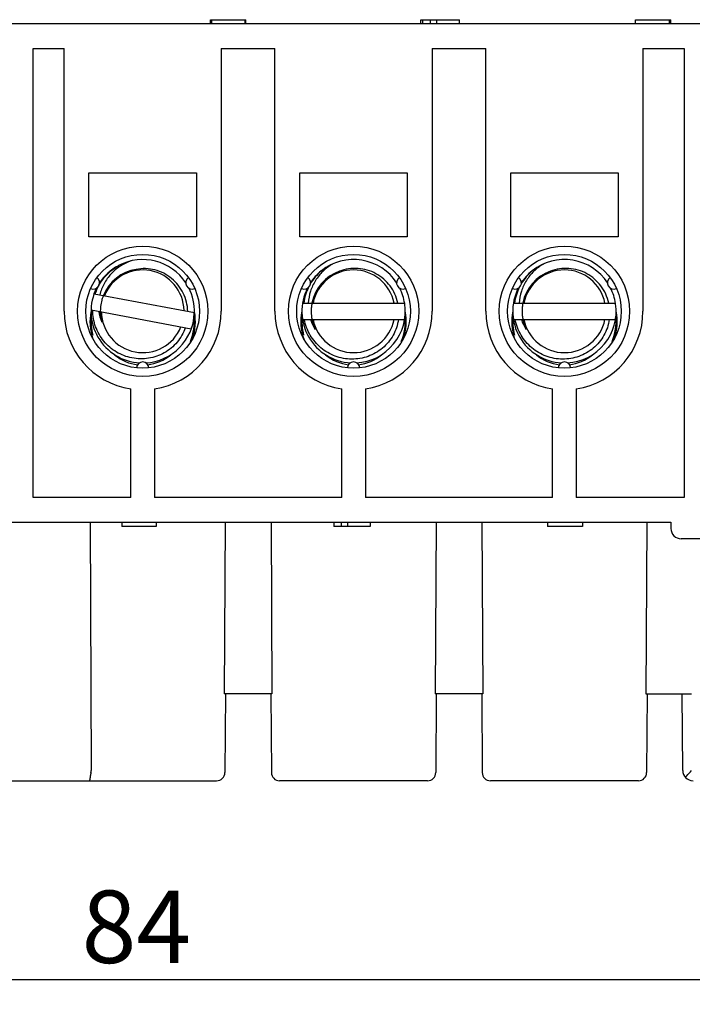
# Model space of a CAD drawing. Units: millimetres. Extents: x 11 to 673, y 29 to 500.
# Drawn here: x 400 to 433, y 370 to 418 of the extents above; entities that cross this region are included whole.
import ezdxf

# ---------------------------------------------------------------- set-up
doc = ezdxf.new("R2010")
doc.units = ezdxf.units.MM
doc.header["$MEASUREMENT"] = 0
doc.layers.get('0').update_dxf_attribs({"lineweight": 30})
doc.layers.add('DIM', color=3, linetype='Continuous', lineweight=15)
doc.styles.add('Romans字体', font='romans.shx', dxfattribs={"width": 0.75})
doc.dimstyles.new('01', dxfattribs={"dimtxt": 3.5, "dimasz": 3, "dimexe": 1.2, "dimexo": 0.2, "dimgap": 0.8, "dimtad": 1, "dimdec": 1, "dimdsep": 46, "dimtxsty": 'Romans字体', "dimcen": 0, "dimclrd": 1, "dimclre": 6, "dimclrt": 4, "dimazin": 2, "dimtfac": 1, "dimtdec": 1, "dimtofl": 0, "dimtmove": 0, "dimatfit": 3, "dimfxl": 1, "dimtolj": 1, "dimtzin": 0, "dimarcsym": 0})

# ---------------------------------------------------------------- blocks, each defined once
blk = doc.blocks.new('*D2')
at = {"layer": 'Defpoints', "color": 0}
for p in [(364.117, 394.866), (448.103, 394.653), (448.103, 371.24)]:
    blk.add_point(p, dxfattribs=at)
at = {"layer": 'DIM', "color": 6, "lineweight": -2}
for p, q in [((364.117, 394.666), (364.117, 370.04)), ((448.103, 394.453), (448.103, 370.04))]:
    blk.add_line(p, q, dxfattribs=at)
at = {"layer": 'DIM', "color": 1, "lineweight": -2}
blk.add_line((367.117, 371.24), (445.103, 371.24), dxfattribs=at)
at = {"layer": 'DIM', "color": 1}
for points in [[(367.117, 371.74), (367.117, 370.74), (364.117, 371.24)], [(445.103, 371.74), (445.103, 370.74), (448.103, 371.24)]]:
    blk.add_solid(points, dxfattribs=at)
at = {"layer": 'DIM', "color": 4, "insert": (406.11, 373.79), "char_height": 3.5, "attachment_point": 5, "style": 'Romans字体'}
blk.add_mtext('\\A1;84', dxfattribs=at)

msp = doc.modelspace()

# ---------------------------------------------------------------- linework, layer by layer
for p, q in [((409.698, 417.451), (409.698, 417.651)), ((409.698, 417.651), (411.404, 417.651)), ((409.706, 417.451), (409.706, 417.651)), ((409.753, 417.451), (409.753, 417.651)), ((411.364, 417.451), (411.364, 417.651)), ((411.404, 417.451), (411.404, 417.651)), ((419.869, 417.451), (419.869, 417.651)), ((419.869, 417.651), (421.744, 417.651)), ((419.961, 417.451), (419.961, 417.651)), ((419.972, 417.451), (419.972, 417.651)), ((420.342, 417.451), (420.342, 417.651)), ((420.646, 417.451), (420.646, 417.651)), ((421.744, 417.451), (421.744, 417.651)), ((430.246, 417.451), (430.246, 417.651)), ((430.246, 417.651), (431.954, 417.651)), ((431.89, 417.451), (431.89, 417.651)), ((431.954, 417.451), (431.954, 417.651)), ((433.714, 417.451), (399.814, 417.451)), ((401.114, 394.551), (401.114, 416.251)), ((401.114, 416.251), (402.614, 416.251)), ((402.614, 403.551), (402.614, 416.251)), ((410.214, 416.251), (410.214, 403.551)), ((410.214, 416.251), (412.814, 416.251)), ((412.814, 403.551), (412.814, 416.251)), ((420.414, 416.251), (420.414, 403.551)), ((420.414, 416.251), (423.014, 416.251)), ((423.014, 403.551), (423.014, 416.251)), ((430.614, 416.251), (430.614, 403.551)), ((430.614, 416.251), (432.614, 416.251)), ((432.614, 416.251), (432.614, 394.551)), ((403.814, 407.151), (403.814, 410.251)), ((403.814, 410.251), (409.014, 410.251)), ((409.014, 410.251), (409.014, 407.151)), ((414.014, 407.151), (414.014, 410.251)), ((414.014, 410.251), (419.214, 410.251)), ((419.214, 410.251), (419.214, 407.151)), ((424.214, 407.151), (424.214, 410.251)), ((424.214, 410.251), (429.414, 410.251)), ((429.414, 410.251), (429.414, 407.151)), ((409.014, 407.151), (403.814, 407.151)), ((419.214, 407.151), (414.014, 407.151)), ((429.414, 407.151), (424.214, 407.151)), ((404.063, 404.4), (408.913, 403.488)), ((414.146, 403.951), (419.082, 403.951)), ((424.346, 403.951), (429.282, 403.951)), ((403.915, 403.614), (408.766, 402.702)), ((414.146, 403.151), (419.082, 403.151)), ((419.071, 403.153), (419.07, 403.151)), ((424.346, 403.151), (429.282, 403.151)), ((429.271, 403.153), (429.27, 403.151)), ((408.755, 402.706), (408.754, 402.704)), ((405.839, 394.551), (405.839, 399.795)), ((406.989, 399.795), (406.989, 394.551)), ((416.039, 394.551), (416.039, 399.795)), ((417.189, 399.795), (417.189, 394.551)), ((426.239, 394.551), (426.239, 399.795)), ((427.389, 399.795), (427.389, 394.551)), ((405.839, 394.551), (401.114, 394.551)), ((416.039, 394.551), (406.989, 394.551)), ((426.239, 394.551), (417.189, 394.551)), ((432.614, 394.551), (427.389, 394.551)), ((379.864, 393.351), (431.964, 393.351)), ((403.866, 393.351), (403.917, 381.351)), ((405.406, 393.351), (405.406, 393.151)), ((407.064, 393.351), (407.064, 393.151)), ((410.403, 393.351), (410.359, 385.051)), ((412.625, 393.351), (412.669, 385.051)), ((415.652, 393.351), (415.652, 393.151)), ((416.022, 393.351), (416.022, 393.151)), ((416.326, 393.351), (416.326, 393.151)), ((417.424, 393.351), (417.424, 393.151)), ((420.603, 393.351), (420.559, 385.051)), ((422.825, 393.351), (422.869, 385.051)), ((425.993, 393.351), (425.993, 393.151)), ((427.694, 393.351), (427.694, 393.151)), ((430.803, 393.351), (430.759, 385.051)), ((431.964, 393.351), (431.964, 393.051)), ((407.064, 393.151), (405.406, 393.151)), ((417.424, 393.151), (415.652, 393.151)), ((427.694, 393.151), (425.993, 393.151)), ((446.563, 392.551), (432.464, 392.551)), ((412.669, 385.051), (410.359, 385.051)), ((410.412, 385.051), (410.392, 381.249)), ((412.617, 385.051), (412.637, 381.249)), ((422.869, 385.051), (420.559, 385.051)), ((420.612, 385.051), (420.592, 381.249)), ((422.817, 385.051), (422.837, 381.249)), ((430.759, 385.051), (432.964, 385.051)), ((430.812, 385.051), (430.792, 381.249)), ((432.536, 381.348), (432.517, 385.051)), ((375.736, 380.851), (409.992, 380.851)), ((420.192, 380.851), (413.037, 380.851)), ((430.392, 380.851), (423.237, 380.851))]:
    msp.add_line(p, q)
for centre, radius in [((406.414, 403.551), 3.15), ((416.614, 403.551), 3.15), ((426.814, 403.551), 3.15), ((406.414, 403.551), 2.75), ((416.614, 403.551), 2.75), ((426.814, 403.551), 2.75)]:
    msp.add_circle(centre, radius)
for centre, radius, start, end in [((406.414, 403.551), 2.5, 118.1049, 146.9271), ((406.414, 403.551), 2.5, 33.3433, 117.7519), ((416.614, 403.551), 2.5, 33.1508, 128.4), ((426.814, 403.551), 2.5, 33.1257, 128.4), ((404.033, 404.926), 0.3, 243.1268, 56.8732), ((406.414, 403.551), 2.05, 98.7118, 158.0982), ((406.414, 403.551), 2, 0.8888, 157.8149), ((408.796, 404.926), 0.3, 123.1268, 296.8732), ((414.233, 404.926), 0.3, 243.1268, 56.8732), ((416.663, 403.609), 2.486, 130.1162, 149.7517), ((416.614, 403.551), 2.5, 128.753, 146.8164), ((416.614, 403.551), 2.05, 109.3599, 168.7463), ((416.614, 403.551), 2, 11.537, 168.463), ((418.996, 404.926), 0.3, 123.1268, 296.8732), ((424.433, 404.926), 0.3, 243.1268, 56.8732), ((426.863, 403.609), 2.486, 130.1162, 149.7517), ((426.814, 403.551), 2.5, 128.753, 146.8164), ((426.814, 403.551), 2.05, 109.3599, 168.7463), ((426.814, 403.551), 2, 11.537, 168.463), ((429.196, 404.926), 0.3, 123.1268, 296.8732), ((416.636, 403.623), 2.455, 153.5638, 172.3393), ((426.836, 403.623), 2.455, 153.5638, 172.3393), ((406.414, 403.551), 2.5, 153.1937, 266.9128), ((406.415, 403.55), 2.051, 158.1008, 162.6173), ((406.414, 403.551), 2.5, 357.8841, 26.8622), ((416.614, 403.551), 2.5, 153.315, 266.7594), ((416.614, 403.551), 2.5, 8.5322, 26.6151), ((426.814, 403.551), 2.5, 153.315, 266.7594), ((426.814, 403.551), 2.5, 8.5322, 26.6405), ((406.415, 403.551), 2.05, 173.3812, 174.9315), ((406.416, 403.551), 2.051, 164.9694, 173.3752), ((406.416, 403.55), 2.052, 162.6161, 164.9632), ((416.616, 403.551), 2.052, 173.2642, 175.6113), ((416.615, 403.551), 2.051, 168.749, 173.2654), ((416.614, 403.551), 2.5, 273.2406, 8.4), ((416.662, 403.35), 2.49, 13.1275, 13.9509), ((426.816, 403.551), 2.052, 173.2642, 175.6113), ((426.815, 403.551), 2.051, 168.749, 173.2654), ((426.814, 403.551), 2.5, 273.2406, 8.4), ((426.862, 403.35), 2.49, 13.1275, 13.9509), ((406.414, 403.551), 3.8, 180, 261.2968), ((406.414, 403.051), 2.55, 169.1663, 198.8766), ((406.414, 403.051), 2.5, 174.2246, 195), ((406.342, 403.822), 2.067, 187.764, 202.5138), ((406.416, 403.551), 2.052, 174.931, 180.6019), ((406.414, 403.551), 2.05, 180.6056, 194.7118), ((406.414, 403.551), 2, 180.8888, 337.8149), ((406.414, 403.551), 2.5, 273.2342, 357.7519), ((406.414, 403.551), 3.8, 278.7032, 0), ((406.414, 403.051), 2.5, 337.306, 5.9422), ((406.414, 403.051), 2.55, 341.1236, 10.5613), ((406.425, 403.345), 2.49, 2.4794, 3.3028), ((416.614, 403.551), 3.8, 180, 261.2968), ((416.614, 403.051), 2.55, 168.6872, 198.8766), ((416.614, 403.051), 2.5, 173.5952, 195), ((416.616, 403.551), 2.051, 175.6175, 184.0233), ((416.615, 403.551), 2.05, 184.0293, 185.5796), ((416.616, 403.551), 2.052, 185.5791, 191.25), ((416.614, 403.551), 3.8, 278.7032, 0), ((416.614, 403.051), 2.5, 337.306, 5.7648), ((416.614, 403.051), 2.55, 341.1236, 11.3128), ((416.658, 403.752), 2.486, 346.0637, 349.2734), ((426.814, 403.551), 3.8, 180, 261.2968), ((426.814, 403.051), 2.55, 168.6872, 198.8766), ((426.814, 403.051), 2.5, 173.5952, 195), ((426.816, 403.551), 2.051, 175.6175, 184.0233), ((426.815, 403.551), 2.05, 184.0293, 185.5796), ((426.816, 403.551), 2.052, 185.5791, 191.25), ((426.814, 403.551), 3.8, 278.7032, 0), ((426.814, 403.051), 2.5, 337.306, 5.7648), ((426.814, 403.051), 2.55, 341.1236, 11.3128), ((426.858, 403.752), 2.486, 346.0637, 349.2734), ((406.494, 403.741), 2.486, 335.4156, 338.6252), ((416.493, 403.804), 2.067, 198.4121, 213.1619), ((416.614, 403.551), 2.05, 191.2537, 205.3599), ((416.614, 403.551), 2, 191.537, 348.463), ((426.693, 403.804), 2.067, 198.4121, 213.1619), ((426.814, 403.551), 2.05, 191.2537, 205.3599), ((426.814, 403.551), 2, 191.537, 348.463), ((406.414, 403.051), 2.1, 230.2337, 263.511), ((406.414, 403.051), 2.1, 276.489, 310.1923), ((416.614, 403.051), 2.1, 229.8791, 263.511), ((416.614, 403.051), 2.1, 276.489, 310.0825), ((426.814, 403.051), 2.1, 229.8791, 263.511), ((426.814, 403.051), 2.1, 276.489, 310.0825), ((406.414, 400.801), 0.3, 3.1268, 176.8732), ((416.614, 400.801), 0.3, 3.1268, 176.8732), ((426.814, 400.801), 0.3, 3.1268, 176.8732), ((432.464, 393.051), 0.5, 180, 270), ((403.282, 381.348), 0.635, 350.9772, 0.2206), ((409.992, 381.251), 0.4, 270, 359.7), ((413.037, 381.251), 0.4, 180.3, 270), ((420.192, 381.251), 0.4, 270, 359.7), ((423.237, 381.251), 0.4, 180.3, 270), ((430.392, 381.251), 0.4, 270, 359.7), ((433.036, 381.351), 0.5, 180.3, 270)]:
    msp.add_arc(centre, radius, start, end)
for points, knots in [([(404.118, 404.389), (404.166, 404.533), (404.288, 404.813), (404.545, 405.191), (404.867, 405.515), (405.118, 405.689), (405.25, 405.763)], [0, 0, 0, 0, 0.25, 0.499991, 0.749986, 1, 1, 1, 1]), ([(405.837, 405.983), (405.656, 405.918), (405.308, 405.745), (404.863, 405.37), (404.523, 404.898), (404.382, 404.535), (404.336, 404.348)], [0, 0, 0, 0, 0.250196, 0.500267, 0.750206, 1, 1, 1, 1]), ([(415.597, 405.835), (415.432, 405.737), (415.122, 405.503), (414.754, 405.052), (414.507, 404.525), (414.435, 404.142), (414.425, 403.951)], [0, 0, 0, 0, 0.250196, 0.500267, 0.750206, 1, 1, 1, 1]), ([(425.797, 405.835), (425.632, 405.737), (425.322, 405.503), (424.954, 405.052), (424.707, 404.525), (424.635, 404.142), (424.625, 403.951)], [0, 0, 0, 0, 0.250196, 0.500267, 0.750206, 1, 1, 1, 1]), ([(408.594, 403.548), (408.589, 403.7), (408.547, 404.003), (408.39, 404.434), (408.146, 404.822), (407.825, 405.15), (407.441, 405.401), (407.012, 405.564), (406.558, 405.629), (406.253, 405.605), (406.104, 405.577)], [0, 0, 0, 0, 0.125018, 0.250024, 0.375031, 0.500035, 0.625032, 0.750025, 0.875014, 1, 1, 1, 1]), ([(418.757, 403.951), (418.724, 404.099), (418.627, 404.389), (418.393, 404.784), (418.082, 405.12), (417.705, 405.383), (417.282, 405.559), (416.83, 405.639), (416.372, 405.62), (416.076, 405.54), (415.935, 405.485)], [0, 0, 0, 0, 0.125018, 0.250024, 0.375031, 0.500035, 0.625032, 0.750025, 0.875014, 1, 1, 1, 1]), ([(428.957, 403.951), (428.924, 404.099), (428.827, 404.389), (428.593, 404.784), (428.282, 405.12), (427.905, 405.383), (427.482, 405.559), (427.03, 405.639), (426.572, 405.62), (426.276, 405.54), (426.135, 405.485)], [0, 0, 0, 0, 0.125018, 0.250024, 0.375031, 0.500035, 0.625032, 0.750025, 0.875014, 1, 1, 1, 1]), ([(408.474, 402.756), (408.43, 402.629), (408.319, 402.383), (408.087, 402.05), (407.799, 401.763), (407.465, 401.533), (407.095, 401.366), (406.702, 401.267), (406.297, 401.239), (405.894, 401.282), (405.504, 401.394), (405.139, 401.572), (404.811, 401.81), (404.528, 402.1), (404.298, 402.435), (404.128, 402.803), (404.023, 403.195), (403.997, 403.464), (403.995, 403.599)], [0, 0, 0, 0, 0.062493, 0.124983, 0.187478, 0.249972, 0.312469, 0.374966, 0.437465, 0.499964, 0.562465, 0.624967, 0.68747, 0.749974, 0.812479, 0.874986, 0.937491, 1, 1, 1, 1]), ([(418.786, 403.151), (418.766, 403.018), (418.702, 402.755), (418.536, 402.384), (418.306, 402.05), (418.02, 401.762), (417.687, 401.53), (417.319, 401.36), (416.926, 401.257), (416.522, 401.225), (416.118, 401.263), (415.727, 401.371), (415.36, 401.544), (415.028, 401.777), (414.741, 402.063), (414.506, 402.394), (414.33, 402.759), (414.255, 403.019), (414.228, 403.151)], [0, 0, 0, 0, 0.062493, 0.124983, 0.187478, 0.249972, 0.312469, 0.374966, 0.437465, 0.499964, 0.562465, 0.624967, 0.68747, 0.749974, 0.812479, 0.874986, 0.937491, 1, 1, 1, 1]), ([(428.986, 403.151), (428.966, 403.018), (428.902, 402.755), (428.736, 402.384), (428.506, 402.05), (428.22, 401.762), (427.887, 401.53), (427.519, 401.36), (427.126, 401.257), (426.722, 401.225), (426.318, 401.263), (425.927, 401.371), (425.56, 401.544), (425.228, 401.777), (424.941, 402.063), (424.706, 402.394), (424.53, 402.759), (424.455, 403.019), (424.428, 403.151)], [0, 0, 0, 0, 0.062493, 0.124983, 0.187478, 0.249972, 0.312469, 0.374966, 0.437465, 0.499964, 0.562465, 0.624967, 0.68747, 0.749974, 0.812479, 0.874986, 0.937491, 1, 1, 1, 1]), ([(403.909, 381.249), (403.9, 381.189), (403.887, 381.106), (403.871, 381.004), (403.86, 380.948), (403.851, 380.906), (403.844, 380.876), (403.839, 380.861), (403.834, 380.851), (403.831, 380.851)], [0, 0, 0, 0, 0.446269, 0.621026, 0.759948, 0.864803, 0.937912, 0.981846, 1, 1, 1, 1]), ([(432.663, 381.018), (432.685, 381.044), (432.785, 381.155), (432.886, 381.264), (432.964, 381.348)], [0, 0, 0, 0, 0.231052, 1, 1, 1, 1])]:
    msp.add_open_spline(points, degree=3, knots=knots)

# ---------------------------------------------------------------- dimensions: what is measured, and where the dimension line sits
at = {"layer": 'DIM'}
dim = msp.add_linear_dim(base=(448.103, 371.24), p1=(364.117, 394.866), p2=(448.103, 394.653), dimstyle='01', dxfattribs=at)
dim.commit()
dim.dimension.update_dxf_attribs({"geometry": '*D2', "text_midpoint": (406.11, 373.79)})

doc.saveas('drawing.dxf')
